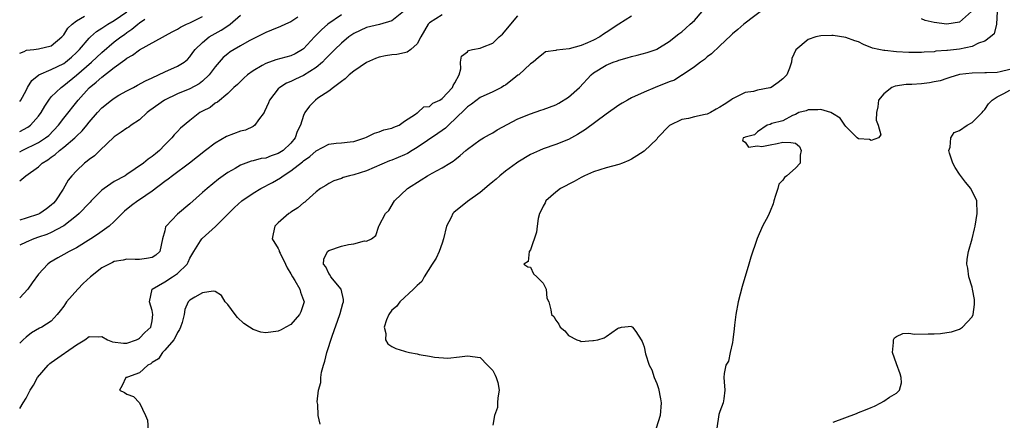
# Model space of a CAD drawing. Units: inches. Extents: x 2550000 to 2553000, y 1521000 to 1524000.
# Drawn here: x 2550000 to 2550156, y 1521376 to 1521440 of the extents above; entities that cross this region are included whole.
import ezdxf

# ---------------------------------------------------------------- set-up
doc = ezdxf.new("R2010")
doc.units = ezdxf.units.IN
doc.header["$MEASUREMENT"] = 0
doc.layers.add('LD25501521_2ft', color=102, linetype='Continuous')

msp = doc.modelspace()

# ---------------------------------------------------------------- linework, layer by layer
at = {"layer": 'LD25501521_2ft'}
for points, elevation in [([(2550060.83, 1521441), (2550059, 1521439.55), (2550057.03, 1521438.97), (2550055, 1521438.48), (2550053, 1521437.54), (2550052.2, 1521437), (2550051, 1521436.02), (2550049.96, 1521435), (2550049.49, 1521434.51), (2550049, 1521434.06), (2550048.5, 1521433.5), (2550047.99, 1521433), (2550047, 1521432.16), (2550045, 1521430.86), (2550043.71, 1521430.29), (2550043, 1521429.93), (2550042.32, 1521429.68), (2550041.23, 1521429), (2550041, 1521428.78), (2550039.61, 1521427), (2550039.44, 1521426.56), (2550038.83, 1521425.17), (2550038.74, 1521425), (2550037.85, 1521423.85), (2550037.3, 1521423), (2550037, 1521422.82), (2550035.78, 1521422.22), (2550035, 1521422.04), (2550032.79, 1521421.21), (2550031, 1521420.16), (2550029.45, 1521419), (2550026.9, 1521417), (2550024.21, 1521415), (2550023.53, 1521414.47), (2550023, 1521414.08), (2550021, 1521412.54), (2550019, 1521411.18), (2550018.72, 1521411), (2550017.71, 1521410.29), (2550016.63, 1521409.37), (2550015, 1521407.77), (2550014.16, 1521407), (2550012.32, 1521405.68), (2550011.28, 1521405), (2550009, 1521403.58), (2550007.85, 1521403), (2550007, 1521402.5), (2550006.03, 1521401.96), (2550004.78, 1521401.22), (2550004.48, 1521401), (2550003, 1521399.4), (2550001.97, 1521398.03), (2550001.31, 1521397), (2550000, 1521395.62)], 8616), ([(2550000, 1521426.78), (2550000.17, 1521427), (2550001, 1521428.48), (2550001.26, 1521429), (2550001.92, 1521430.08), (2550003.02, 1521430.98), (2550005, 1521431.84), (2550007, 1521432.81), (2550007.25, 1521433), (2550008.2, 1521433.8), (2550009, 1521434.53), (2550009.47, 1521435), (2550011, 1521436.79), (2550011.21, 1521437), (2550012.16, 1521437.84), (2550013, 1521438.36), (2550013.97, 1521439), (2550015, 1521439.59), (2550017, 1521440.95)], 8628), ([(2550047.63, 1521375.63), (2550047.34, 1521377), (2550047.25, 1521378.75), (2550047.16, 1521379.16), (2550047.4, 1521381), (2550047.77, 1521382.23), (2550047.74, 1521383), (2550047.84, 1521383.84), (2550048.16, 1521385), (2550048.38, 1521385.62), (2550048.72, 1521387), (2550049.55, 1521389.55), (2550050.78, 1521393), (2550050.82, 1521393.18), (2550051.24, 1521394.76), (2550051.34, 1521395), (2550051.36, 1521395.36), (2550050.98, 1521397), (2550049.32, 1521399), (2550049.24, 1521399.24), (2550049, 1521399.49), (2550048.54, 1521400.54), (2550048.17, 1521401), (2550048.21, 1521401.79), (2550048.79, 1521403), (2550049, 1521403.16), (2550051, 1521403.82), (2550052.12, 1521404.12), (2550053, 1521404.22), (2550054.67, 1521404.67), (2550055, 1521404.63), (2550055.79, 1521405), (2550056.47, 1521405.53), (2550056.92, 1521407), (2550057, 1521407.11), (2550057.99, 1521409), (2550058.51, 1521409.49), (2550059.44, 1521411), (2550061.48, 1521413), (2550063.66, 1521414.34), (2550064.68, 1521415), (2550065.42, 1521415.42), (2550067, 1521416.24), (2550068.21, 1521417), (2550068.72, 1521417.28), (2550069, 1521417.53), (2550069.82, 1521418.18), (2550070.71, 1521419), (2550071, 1521419.23), (2550073, 1521420.67), (2550073.54, 1521421), (2550074.47, 1521421.53), (2550075, 1521421.82), (2550075.73, 1521422.27), (2550079, 1521423.99), (2550081, 1521424.83), (2550082.62, 1521425.38), (2550083, 1521425.49), (2550085, 1521426.25), (2550085.5, 1521426.5), (2550087, 1521427.46), (2550088.75, 1521429), (2550090.62, 1521431), (2550091, 1521431.31), (2550093, 1521432.54), (2550094.08, 1521433), (2550094.78, 1521433.22), (2550095, 1521433.33), (2550096.33, 1521433.67), (2550097, 1521433.89), (2550097.9, 1521434.1), (2550099.47, 1521434.53), (2550100.89, 1521435), (2550101, 1521435.05), (2550103, 1521436.29), (2550104.53, 1521437.47), (2550105, 1521437.81), (2550105.61, 1521438.39), (2550106.32, 1521439), (2550107, 1521439.62), (2550108.23, 1521441)], 8608), ([(2550118.32, 1521441.68), (2550114.79, 1521439), (2550113.84, 1521438.16), (2550113, 1521437.47), (2550112.77, 1521437.23), (2550111, 1521435.58), (2550109.7, 1521434.3), (2550109, 1521433.83), (2550108.57, 1521433.43), (2550107.96, 1521433), (2550107, 1521432.26), (2550105.04, 1521430.96), (2550105, 1521430.95), (2550103.84, 1521430.16), (2550103, 1521429.88), (2550100.73, 1521429), (2550099, 1521428.26), (2550097, 1521427.35), (2550096.37, 1521427), (2550095.52, 1521426.48), (2550095, 1521426.2), (2550093, 1521424.77), (2550089.7, 1521422.3), (2550088.46, 1521421.54), (2550087, 1521420.75), (2550085, 1521419.96), (2550083, 1521419.27), (2550082.4, 1521419), (2550081, 1521418.34), (2550079, 1521417.17), (2550078.75, 1521417), (2550077, 1521415.73), (2550076.11, 1521415), (2550075.53, 1521414.47), (2550075, 1521414.05), (2550074.45, 1521413.55), (2550073, 1521412.36), (2550071, 1521410.94), (2550068.82, 1521409.18), (2550068.66, 1521409), (2550068.39, 1521408.39), (2550067.67, 1521407), (2550067.21, 1521405), (2550067, 1521404.33), (2550066.51, 1521403), (2550066.05, 1521401.95), (2550065.42, 1521401), (2550064.13, 1521399), (2550063.77, 1521398.23), (2550063, 1521397.62), (2550062.46, 1521397), (2550060.26, 1521395), (2550059.73, 1521394.27), (2550059, 1521393.67), (2550058.52, 1521393), (2550058.17, 1521392.17), (2550057.79, 1521391), (2550058.03, 1521389.97), (2550057.98, 1521389), (2550058.36, 1521388.36), (2550059, 1521387.95), (2550059.64, 1521387.64), (2550061, 1521387.17), (2550061.16, 1521387.16), (2550061.81, 1521387), (2550063, 1521386.76), (2550063.34, 1521386.66), (2550065, 1521386.4), (2550065.78, 1521386.22), (2550067.9, 1521386.1), (2550069.73, 1521386.27), (2550071, 1521386.48), (2550073, 1521386.18), (2550074.19, 1521385), (2550075, 1521384.12), (2550075.37, 1521383.37), (2550075.57, 1521383), (2550075.79, 1521382.21), (2550076.01, 1521381), (2550075.79, 1521379.79), (2550075.78, 1521379), (2550075.74, 1521378.26), (2550075.28, 1521377), (2550075, 1521375.47)], 8606), ([(2550154.98, 1521441.02), (2550154.85, 1521439), (2550154.5, 1521437.5), (2550153.91, 1521437), (2550153, 1521436.35), (2550152.03, 1521436.03), (2550151, 1521435.46), (2550149, 1521435.05), (2550147.13, 1521434.87), (2550147, 1521434.85), (2550145.27, 1521434.73), (2550145, 1521434.66), (2550143.41, 1521434.59), (2550143, 1521434.52), (2550141, 1521434.53), (2550139, 1521434.66), (2550137.16, 1521434.84), (2550137, 1521434.85), (2550136.22, 1521435), (2550135.23, 1521435.23), (2550133.79, 1521435.79), (2550133, 1521436.2), (2550132.4, 1521436.4), (2550131, 1521436.93), (2550129, 1521437.21), (2550128.77, 1521437.23), (2550127, 1521437.17), (2550126.25, 1521437), (2550125, 1521436.61), (2550123.04, 1521434.96), (2550122.41, 1521433.59), (2550122.37, 1521433), (2550122.06, 1521432.06), (2550121.62, 1521431), (2550121.34, 1521430.66), (2550121, 1521430.35), (2550120.24, 1521429.76), (2550119.14, 1521429), (2550119, 1521428.94), (2550118.91, 1521428.91), (2550117, 1521428.54), (2550116.36, 1521428.36), (2550115, 1521428.21), (2550113.35, 1521427.35), (2550113, 1521427.21), (2550112.76, 1521427), (2550111.69, 1521426.31), (2550111, 1521425.86), (2550110.44, 1521425.56), (2550109.52, 1521425), (2550109, 1521424.77), (2550108.68, 1521424.68), (2550107, 1521424.31), (2550106.06, 1521424.06), (2550105, 1521423.93), (2550103.03, 1521422.97), (2550101.15, 1521421), (2550101, 1521420.8), (2550099.07, 1521418.93), (2550099, 1521418.87), (2550097.83, 1521418.16), (2550097, 1521417.63), (2550096.57, 1521417.43), (2550095.6, 1521417), (2550095, 1521416.79), (2550093, 1521416.27), (2550091, 1521415.63), (2550089.53, 1521415), (2550089, 1521414.73), (2550087.91, 1521414.09), (2550085.77, 1521413), (2550085, 1521412.41), (2550083.44, 1521411), (2550083.3, 1521410.7), (2550083, 1521410.17), (2550082.63, 1521409.37), (2550082.43, 1521409), (2550082.21, 1521408.21), (2550082.04, 1521407), (2550081.94, 1521406.06), (2550081, 1521403.27), (2550080.77, 1521403), (2550080.62, 1521401.38), (2550079.92, 1521401), (2550080.54, 1521400.54), (2550081, 1521400.48), (2550081.45, 1521399.45), (2550081.99, 1521399), (2550083, 1521397.99), (2550083.49, 1521397), (2550083.6, 1521395.6), (2550083.91, 1521395), (2550084.23, 1521393.77), (2550084.31, 1521393), (2550084.67, 1521392.67), (2550085, 1521392.11), (2550085.46, 1521391.46), (2550085.67, 1521391), (2550086.43, 1521390.43), (2550087, 1521389.68), (2550088.35, 1521389), (2550088.84, 1521388.84), (2550089, 1521388.75), (2550090.88, 1521388.88), (2550091, 1521388.87), (2550091.65, 1521389), (2550092.67, 1521389.33), (2550093, 1521389.51), (2550094.79, 1521390.79), (2550095, 1521390.91), (2550095.09, 1521390.91), (2550095.43, 1521391), (2550097, 1521391.18), (2550097.07, 1521391.07), (2550097.18, 1521391), (2550097.7, 1521390.3), (2550098.53, 1521389), (2550098.72, 1521388.72), (2550099, 1521387.89), (2550099.22, 1521386.78), (2550099.78, 1521385), (2550100.23, 1521384.23), (2550100.59, 1521383), (2550101, 1521382.08), (2550101.28, 1521381.28), (2550101.62, 1521379.62), (2550101.72, 1521379), (2550101.54, 1521377), (2550100.92, 1521375)], 8604), ([(2550150.89, 1521441), (2550149, 1521439.32), (2550147, 1521439.03), (2550145, 1521439.28), (2550143.59, 1521439.59), (2550143, 1521439.85)], 8606), ([(2550067, 1521440.51), (2550065, 1521439.24), (2550064.79, 1521439), (2550063.61, 1521437), (2550063, 1521435.9), (2550062.02, 1521435), (2550061.44, 1521434.56), (2550061, 1521434.46), (2550059.77, 1521434.23), (2550059, 1521434.15), (2550057.99, 1521434.01), (2550057, 1521433.78), (2550056.42, 1521433.58), (2550055, 1521432.95), (2550053, 1521431.57), (2550052.25, 1521431), (2550051.63, 1521430.37), (2550051, 1521429.95), (2550049.73, 1521429), (2550049, 1521428.41), (2550047.27, 1521427.27), (2550046.9, 1521427), (2550045.97, 1521426.03), (2550045.21, 1521425), (2550045, 1521424.56), (2550044.51, 1521423), (2550043.99, 1521422.01), (2550043.68, 1521421), (2550043, 1521420.16), (2550041.78, 1521419), (2550041, 1521418.5), (2550039.85, 1521418.15), (2550039, 1521417.8), (2550038.29, 1521417.71), (2550037, 1521417.35), (2550036.71, 1521417.29), (2550035, 1521416.66), (2550034.17, 1521416.17), (2550033, 1521415.51), (2550031.54, 1521414.46), (2550029.72, 1521413), (2550029, 1521412.32), (2550027, 1521410.55), (2550025, 1521408.91), (2550023.2, 1521407), (2550023.12, 1521406.88), (2550023, 1521406.24), (2550022.63, 1521405), (2550022.23, 1521403), (2550021.57, 1521402.43), (2550021, 1521402.03), (2550020.13, 1521401.87), (2550019, 1521401.72), (2550018.29, 1521401.71), (2550017, 1521401.76), (2550016.39, 1521401.61), (2550015, 1521401.4), (2550014.74, 1521401.26), (2550014.16, 1521401), (2550013, 1521400.41), (2550011.24, 1521399), (2550010.08, 1521397.92), (2550009.2, 1521397), (2550007.44, 1521395), (2550007.26, 1521394.74), (2550007, 1521394.31), (2550006.43, 1521393.57), (2550005.96, 1521393), (2550005, 1521391.96), (2550003.53, 1521391), (2550003.16, 1521390.84), (2550001.89, 1521390.11), (2550001, 1521389.39), (2550000.57, 1521389), (2550000, 1521388.44)], 8614), ([(2550051, 1521440.48), (2550048.87, 1521439), (2550047.86, 1521438.14), (2550046.73, 1521437), (2550045, 1521435.11), (2550044.85, 1521435), (2550043.68, 1521434.32), (2550043, 1521434), (2550040.63, 1521433.37), (2550039, 1521432.79), (2550038.45, 1521432.45), (2550037, 1521431.61), (2550036.1, 1521431), (2550035.53, 1521430.47), (2550034.53, 1521429.47), (2550033.94, 1521429), (2550033, 1521428.03), (2550031.35, 1521426.65), (2550031, 1521426.49), (2550030.18, 1521425.82), (2550029, 1521425.24), (2550028.58, 1521425), (2550027, 1521423.76), (2550025.49, 1521422.51), (2550025, 1521422), (2550024.5, 1521421.5), (2550024.11, 1521421), (2550023, 1521419.87), (2550022.19, 1521419), (2550021.52, 1521418.48), (2550021, 1521418.04), (2550020.36, 1521417.64), (2550019.61, 1521417), (2550017, 1521415.19), (2550016.7, 1521415), (2550015, 1521414.07), (2550013.37, 1521413), (2550013, 1521412.7), (2550011.32, 1521411), (2550011.17, 1521410.83), (2550011, 1521410.66), (2550009.41, 1521409), (2550009, 1521408.64), (2550007, 1521407.08), (2550006.88, 1521407), (2550005, 1521406.02), (2550004.29, 1521405.71), (2550003, 1521405.25), (2550002.22, 1521405), (2550001, 1521404.49), (2550000, 1521403.98)], 8618), ([(2550000, 1521414.2), (2550000.98, 1521415), (2550003, 1521416.43), (2550003.58, 1521417), (2550004.47, 1521417.53), (2550005, 1521417.92), (2550005.64, 1521418.36), (2550006.33, 1521419), (2550007, 1521419.52), (2550008.75, 1521421), (2550009, 1521421.26), (2550009.9, 1521422.1), (2550010.64, 1521423), (2550011, 1521423.47), (2550012.31, 1521425), (2550013, 1521425.78), (2550014.58, 1521427), (2550015, 1521427.3), (2550015.74, 1521427.74), (2550017, 1521428.45), (2550018.02, 1521429), (2550018.67, 1521429.33), (2550019.94, 1521430.06), (2550021, 1521430.51), (2550023, 1521431.44), (2550025, 1521432.34), (2550026.08, 1521433), (2550026.59, 1521433.41), (2550027, 1521433.85), (2550027.47, 1521434.53), (2550027.84, 1521435), (2550029, 1521436.12), (2550030.05, 1521437), (2550031.92, 1521438.08), (2550033.15, 1521438.85), (2550033.36, 1521439), (2550035, 1521440.42)], 8622), ([(2550000, 1521378.12), (2550000.57, 1521379), (2550001, 1521379.74), (2550001.64, 1521381), (2550002.2, 1521381.8), (2550002.82, 1521383), (2550004.5, 1521385), (2550004.77, 1521385.23), (2550005, 1521385.4), (2550007.12, 1521386.88), (2550007.26, 1521387), (2550009, 1521388.2), (2550010.35, 1521389), (2550011, 1521389.52), (2550012.51, 1521389.49), (2550013, 1521389.54), (2550013.93, 1521389), (2550014.69, 1521388.69), (2550016.45, 1521388.45), (2550017, 1521388.47), (2550018.54, 1521389), (2550018.83, 1521389.17), (2550019, 1521389.23), (2550019.86, 1521390.14), (2550020.8, 1521391), (2550021, 1521391.99), (2550021.13, 1521393), (2550021, 1521393.66), (2550020.59, 1521395), (2550021.02, 1521397), (2550023, 1521398.2), (2550024.25, 1521399), (2550025, 1521399.51), (2550026.54, 1521401), (2550026.7, 1521401.3), (2550027, 1521401.93), (2550027.62, 1521403), (2550028.69, 1521404.69), (2550028.87, 1521405), (2550028.93, 1521405.07), (2550031.05, 1521406.95), (2550033.09, 1521409), (2550034.06, 1521409.94), (2550035.23, 1521411), (2550037, 1521412.23), (2550038.24, 1521413), (2550040.06, 1521413.94), (2550041.35, 1521414.65), (2550041.79, 1521415), (2550043, 1521415.75), (2550044.82, 1521417.18), (2550045, 1521417.35), (2550045.98, 1521418.02), (2550047, 1521418.97), (2550049, 1521420.02), (2550050.17, 1521420.17), (2550051, 1521420.23), (2550052.39, 1521420.39), (2550053, 1521420.43), (2550054.71, 1521421), (2550055, 1521421.13), (2550056.25, 1521421.75), (2550057, 1521421.98), (2550057.74, 1521422.26), (2550059, 1521422.53), (2550059.31, 1521422.69), (2550060.16, 1521423), (2550061, 1521423.65), (2550062.75, 1521424.75), (2550063, 1521424.94), (2550063.11, 1521425), (2550064.06, 1521425.94), (2550065, 1521425.96), (2550065.5, 1521426.5), (2550066.62, 1521427), (2550067, 1521427.24), (2550068.6, 1521429), (2550068.71, 1521429.29), (2550069, 1521429.72), (2550069.66, 1521431), (2550069.96, 1521431.96), (2550069.9, 1521433), (2550070.07, 1521433.93), (2550071, 1521434.62), (2550071.18, 1521434.82), (2550071.81, 1521435), (2550073, 1521435.22), (2550073.4, 1521435.4), (2550075, 1521436.02), (2550076.04, 1521437), (2550076.57, 1521437.43), (2550079, 1521440.35)], 8612), ([(2550000, 1521434.41), (2550000.71, 1521434.71), (2550001.1, 1521434.9), (2550002.22, 1521435), (2550003, 1521435.09), (2550005, 1521435.57), (2550006.7, 1521437), (2550007, 1521437.34), (2550007.64, 1521438.36), (2550008.32, 1521439), (2550009, 1521439.54), (2550010.27, 1521440.27)], 8630), ([(2550000, 1521418.79), (2550000.41, 1521419), (2550003, 1521420.26), (2550004.09, 1521421), (2550004.6, 1521421.4), (2550006.17, 1521423), (2550007, 1521424.11), (2550009.26, 1521427), (2550011, 1521428.93), (2550012.15, 1521429.85), (2550013, 1521430.64), (2550015, 1521432.15), (2550016.66, 1521433.34), (2550017, 1521433.62), (2550017.9, 1521434.1), (2550019, 1521434.93), (2550024.17, 1521437.83), (2550025, 1521438.22), (2550025.48, 1521438.52), (2550026.43, 1521439), (2550027, 1521439.24), (2550029, 1521440.23)], 8624), ([(2550044.11, 1521440.11), (2550043, 1521439.39), (2550042.13, 1521439), (2550041.33, 1521438.67), (2550039.93, 1521438.07), (2550039, 1521437.72), (2550037.65, 1521437), (2550037, 1521436.7), (2550036.37, 1521436.37), (2550035, 1521435.61), (2550033.99, 1521435), (2550033.39, 1521434.61), (2550033, 1521434.34), (2550032.28, 1521433.72), (2550031, 1521432.28), (2550030.05, 1521431), (2550029, 1521429.97), (2550028.44, 1521429.56), (2550027, 1521428.76), (2550025, 1521427.98), (2550022.98, 1521427), (2550020.66, 1521425.35), (2550020.22, 1521425), (2550019, 1521423.88), (2550017.66, 1521423), (2550017.3, 1521422.7), (2550017, 1521422.52), (2550016.11, 1521421.89), (2550015, 1521421.16), (2550012.69, 1521419), (2550011.84, 1521418.16), (2550011, 1521417.58), (2550010.71, 1521417.29), (2550010.29, 1521417), (2550009, 1521415.79), (2550008.25, 1521415), (2550007.7, 1521414.3), (2550006.87, 1521412.87), (2550005.68, 1521411), (2550005.35, 1521410.65), (2550005, 1521410.34), (2550004.26, 1521409.74), (2550003.2, 1521409), (2550003, 1521408.9), (2550001, 1521408.25), (2550000, 1521407.95)], 8620), ([(2550000, 1521422), (2550001.31, 1521422.69), (2550001.7, 1521423), (2550003, 1521424.46), (2550003.39, 1521425), (2550003.96, 1521426.04), (2550004.61, 1521427), (2550005, 1521427.48), (2550006.56, 1521429), (2550007, 1521429.3), (2550009, 1521430.96), (2550011.37, 1521433), (2550013, 1521434.52), (2550015, 1521436.21), (2550016.01, 1521437), (2550016.6, 1521437.4), (2550017, 1521437.7), (2550017.8, 1521438.2), (2550018.71, 1521439), (2550019, 1521439.22), (2550019.83, 1521439.83)], 8626), ([(2550097, 1521440.29), (2550095, 1521439.03), (2550093, 1521437.71), (2550092.56, 1521437.44), (2550092, 1521437), (2550091, 1521436.46), (2550090.04, 1521436.04), (2550089, 1521435.63), (2550087.12, 1521435.12), (2550085.09, 1521434.91), (2550085, 1521434.85), (2550083.39, 1521434.61), (2550083, 1521434.34), (2550082.25, 1521433.75), (2550081.39, 1521433), (2550081, 1521432.74), (2550079.12, 1521431), (2550079, 1521430.92), (2550078.68, 1521430.68), (2550077, 1521429.36), (2550076.78, 1521429.22), (2550076.41, 1521429), (2550075, 1521428.29), (2550073, 1521427.39), (2550071.65, 1521426.35), (2550071, 1521425.94), (2550070.55, 1521425.45), (2550067.97, 1521423), (2550067.49, 1521422.51), (2550067, 1521422.19), (2550066.32, 1521421.68), (2550063, 1521419.45), (2550062.24, 1521419), (2550061.48, 1521418.52), (2550061, 1521418.3), (2550059, 1521417.49), (2550058.63, 1521417.37), (2550055, 1521415.79), (2550053, 1521415.14), (2550052.28, 1521415), (2550051.29, 1521414.71), (2550051, 1521414.56), (2550049.82, 1521414.18), (2550049, 1521413.78), (2550048.53, 1521413.47), (2550047.68, 1521413), (2550047, 1521412.42), (2550045.42, 1521411), (2550045.19, 1521410.81), (2550045, 1521410.7), (2550044.09, 1521409.91), (2550043, 1521409.21), (2550042.88, 1521409.12), (2550042.69, 1521409), (2550041, 1521407.52), (2550040.47, 1521407), (2550040.19, 1521405.81), (2550040.02, 1521405), (2550041, 1521403.45), (2550041.14, 1521403.14), (2550041.16, 1521403), (2550041.28, 1521402.72), (2550042.13, 1521401), (2550042.39, 1521400.39), (2550043, 1521399.46), (2550043.23, 1521399), (2550043.62, 1521398.38), (2550044.42, 1521397), (2550044.52, 1521396.52), (2550045, 1521395.25), (2550045.08, 1521395), (2550045, 1521394.71), (2550044.58, 1521393.42), (2550044.37, 1521393), (2550043, 1521391.43), (2550042.18, 1521391), (2550041.45, 1521390.55), (2550041, 1521390.34), (2550039, 1521390.08), (2550038.22, 1521390.22), (2550037, 1521390.61), (2550036.43, 1521391), (2550035.56, 1521391.56), (2550034.52, 1521392.52), (2550034.14, 1521393), (2550033, 1521394.6), (2550032.58, 1521395), (2550032, 1521396), (2550031, 1521396.63), (2550030.7, 1521396.7), (2550029, 1521396.42), (2550027.76, 1521395.76), (2550027, 1521395.29), (2550026.72, 1521395), (2550026.18, 1521393.82), (2550026.06, 1521393), (2550025.74, 1521391.74), (2550025.5, 1521391), (2550025.35, 1521390.65), (2550025, 1521390.14), (2550024.66, 1521389.34), (2550024.42, 1521389), (2550023, 1521387.33), (2550022.63, 1521387), (2550022, 1521386), (2550021, 1521385.4), (2550020.79, 1521385.21), (2550020.34, 1521385), (2550019, 1521383.76), (2550017.08, 1521383.08), (2550017, 1521383.04), (2550016.85, 1521383), (2550016.26, 1521381.74), (2550015.8, 1521381), (2550016.63, 1521380.63), (2550017, 1521380.4), (2550018.02, 1521380.02), (2550019.02, 1521379.02), (2550019.02, 1521378.98), (2550019.97, 1521377), (2550020.24, 1521376.24), (2550020.45, 1521373)], 8610), ([(2550157, 1521431.81), (2550155.44, 1521431.44), (2550155, 1521431.38), (2550153.29, 1521431.29), (2550153, 1521431.3), (2550151, 1521431.26), (2550149, 1521431.03), (2550147.46, 1521430.54), (2550147, 1521430.42), (2550145.94, 1521430.06), (2550145, 1521429.86), (2550144.27, 1521429.73), (2550143, 1521429.56), (2550141.46, 1521429.46), (2550140.55, 1521429.45), (2550138.8, 1521429.2), (2550138.27, 1521429), (2550137, 1521428), (2550136.16, 1521427), (2550136.08, 1521425.92), (2550135.86, 1521425), (2550135.79, 1521423.79), (2550136.13, 1521423), (2550136.52, 1521421.48), (2550136.17, 1521421), (2550135, 1521420.56), (2550134.72, 1521420.72), (2550133, 1521420.87), (2550132.79, 1521421), (2550131, 1521422.81), (2550130.84, 1521423), (2550130.1, 1521424.1), (2550128.88, 1521424.88), (2550128.63, 1521425), (2550127, 1521425.51), (2550126.54, 1521425.46), (2550125, 1521425.44), (2550124.71, 1521425.29), (2550123.56, 1521425), (2550123, 1521424.68), (2550122.52, 1521424.52), (2550121, 1521423.68), (2550119.27, 1521423.27), (2550119, 1521423.14), (2550118.53, 1521423), (2550117, 1521421.94), (2550116.51, 1521421.49), (2550115, 1521421.11), (2550114.94, 1521421.06), (2550114.73, 1521421), (2550114.58, 1521420.58), (2550115, 1521420.34), (2550115.54, 1521419.54), (2550117, 1521419.76), (2550117.65, 1521419.65), (2550119, 1521419.91), (2550120.1, 1521420.1), (2550121, 1521420.33), (2550122.28, 1521420.28), (2550123, 1521420.18), (2550123.65, 1521419.65), (2550123.9, 1521419), (2550123.74, 1521418.26), (2550123.74, 1521417), (2550123, 1521416.19), (2550121.65, 1521415), (2550121.28, 1521414.72), (2550121, 1521414.27), (2550120.34, 1521413.66), (2550120.18, 1521413), (2550119.84, 1521411.84), (2550119.55, 1521411), (2550119.46, 1521410.54), (2550119, 1521409.39), (2550118.66, 1521408.66), (2550117.77, 1521407), (2550116.94, 1521405.06), (2550116.9, 1521404.9), (2550115.92, 1521402.08), (2550115.62, 1521401), (2550114.55, 1521397.45), (2550113.93, 1521395), (2550113.54, 1521393), (2550113.33, 1521391.33), (2550113.27, 1521390.73), (2550113.07, 1521389), (2550113, 1521388.59), (2550112.65, 1521387), (2550112.37, 1521385.63), (2550111.97, 1521385), (2550111.67, 1521383.67), (2550111.64, 1521383), (2550111.67, 1521382.33), (2550111.81, 1521381), (2550111.66, 1521379.66), (2550111.52, 1521379), (2550111, 1521377.65), (2550110.87, 1521377.13), (2550110.51, 1521375)], 8602), ([(2550129, 1521375.96), (2550132.69, 1521377.31), (2550133, 1521377.45), (2550134.12, 1521377.88), (2550135, 1521378.29), (2550135.54, 1521378.46), (2550136.53, 1521379), (2550137, 1521379.28), (2550137.92, 1521379.92), (2550139, 1521380.53), (2550139.47, 1521381), (2550139.81, 1521382.19), (2550139.78, 1521383), (2550139.59, 1521383.59), (2550139, 1521385.21), (2550138.37, 1521387), (2550138.56, 1521388.56), (2550138.52, 1521389), (2550138.7, 1521389.3), (2550139, 1521389.51), (2550140.01, 1521389.99), (2550141, 1521390.03), (2550141.87, 1521389.87), (2550144.04, 1521389.96), (2550145, 1521389.92), (2550146, 1521390), (2550147, 1521390.13), (2550147.73, 1521390.27), (2550149, 1521390.68), (2550149.49, 1521391), (2550151, 1521392.62), (2550151.17, 1521393), (2550151.4, 1521394.6), (2550151.4, 1521395), (2550151.36, 1521395.36), (2550151.09, 1521397), (2550151, 1521397.35), (2550150.51, 1521399), (2550150.34, 1521400.34), (2550150.19, 1521401), (2550150.24, 1521401.76), (2550150.42, 1521403), (2550150.99, 1521405), (2550151.41, 1521406.59), (2550151.49, 1521407), (2550151.81, 1521409), (2550151.74, 1521411), (2550150.8, 1521413), (2550149.97, 1521413.97), (2550149, 1521415.24), (2550148.31, 1521416.31), (2550147.93, 1521417), (2550147.43, 1521418.57), (2550147.33, 1521419), (2550147.51, 1521419.51), (2550147.63, 1521421), (2550148.17, 1521421.83), (2550149, 1521422.18), (2550150.21, 1521423), (2550151, 1521423.42), (2550152.58, 1521425), (2550152.77, 1521425.23), (2550153, 1521425.47), (2550153.61, 1521426.39), (2550154.17, 1521427), (2550155, 1521427.51), (2550156.03, 1521428.03), (2550157, 1521428.57)], 8600)]:
    msp.add_lwpolyline(points, dxfattribs=dict(at, elevation=elevation))

doc.saveas('drawing.dxf')
